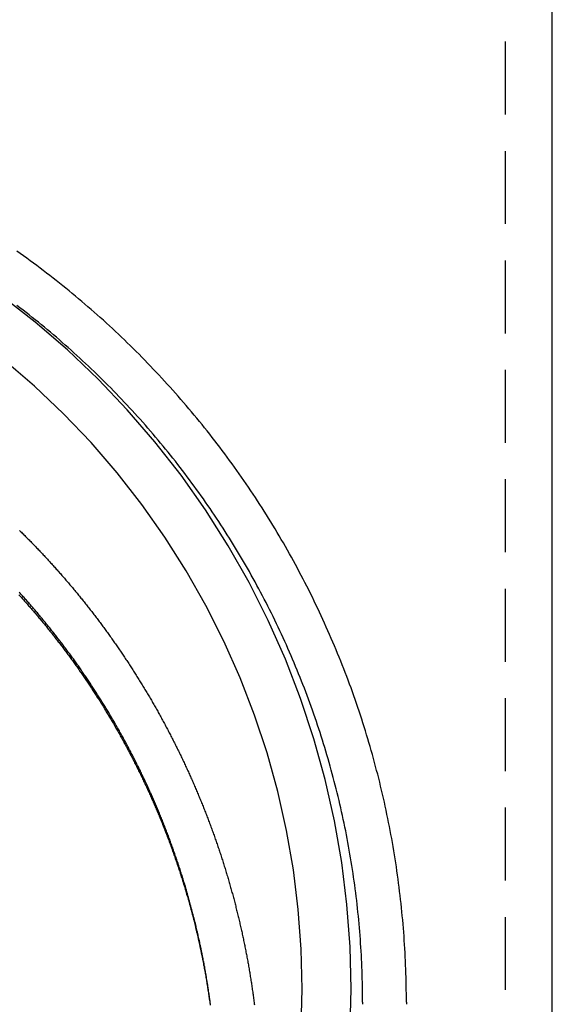
# Model space of a CAD drawing. Extents: x -37 to 221, y -120 to 218.
# Drawn here: x 203 to 221, y 105 to 138 of the extents above; entities that cross this region are included whole.
import ezdxf

# ---------------------------------------------------------------- set-up
doc = ezdxf.new("R2010")
doc.units = 0
doc.header["$LTSCALE"] = 10
doc.linetypes.add('VERDECKT', pattern=[0.375, 0.25, -0.125])
doc.layers.get('0').update_dxf_attribs({"linetype": 'CONTINUOUS'})
doc.layers.add('STEMPEL', color=3, linetype='CONTINUOUS')

# ---------------------------------------------------------------- blocks, each defined once
blk = doc.blocks.new('A$CBA8E73FC')
at = {"color": 1, "linetype": 'VERDECKT', "extrusion": (-2e-16, 1, -2e-16)}
for p, q in [((34.9, 7.65491), (34.9, 160)), ((30, 104.74255), (30, 104.66435)), ((31.5, 104.74255), (31.5, 104.66428))]:
    blk.add_line(p, q, dxfattribs=at)
at = {"extrusion": (-2e-16, 1, -2e-16)}
blk.add_line((36.5, 7.65491), (36.5, 160), dxfattribs=at)
at = {"color": 1}
for points in [[(31.5, 104.743, 0), (31.4997, 104.883, 0), (31.4987, 105.024, 0), (31.4971, 105.165, 0), (31.4949, 105.306, 0), (31.4921, 105.447, 0), (31.4886, 105.587, 0), (31.4845, 105.728, 0), (31.4797, 105.869, 0), (31.4743, 106.01, 0), (31.4683, 106.15, 0), (31.4617, 106.291, 0), (31.4544, 106.431, 0), (31.4465, 106.572, 0), (31.4379, 106.713, 0), (31.4288, 106.853, 0), (31.419, 106.994, 0), (31.4085, 107.134, 0), (31.3975, 107.274, 0), (31.3858, 107.415, 0), (31.3735, 107.555, 0), (31.3606, 107.695, 0), (31.347, 107.835, 0), (31.3328, 107.975, 0), (31.318, 108.115, 0), (31.3026, 108.255, 0), (31.2865, 108.395, 0), (31.2698, 108.535, 0), (31.2525, 108.675, 0), (31.2346, 108.815, 0), (31.2161, 108.954, 0), (31.1969, 109.094, 0), (31.1771, 109.233, 0), (31.1567, 109.372, 0), (31.1356, 109.512, 0), (31.114, 109.651, 0), (31.0917, 109.79, 0), (31.0688, 109.929, 0), (31.0453, 110.068, 0), (31.0212, 110.206, 0), (30.9964, 110.345, 0), (30.971, 110.483, 0), (30.9451, 110.622, 0), (30.9185, 110.76, 0), (30.8912, 110.898, 0), (30.8634, 111.036, 0), (30.835, 111.174, 0), (30.8059, 111.312, 0), (30.7762, 111.45, 0), (30.7459, 111.587, 0), (30.715, 111.724, 0), (30.6835, 111.862, 0), (30.6514, 111.999, 0), (30.6187, 112.136, 0), (30.5853, 112.272, 0), (30.5513, 112.409, 0), (30.5168, 112.546, 0), (30.4816, 112.682, 0), (30.4458, 112.818, 0), (30.4094, 112.954, 0), (30.3724, 113.09, 0), (30.3348, 113.226, 0), (30.2965, 113.361, 0), (30.2577, 113.497, 0), (30.2183, 113.632, 0), (30.1782, 113.767, 0), (30.1376, 113.901, 0), (30.0963, 114.036, 0), (30.0544, 114.171, 0), (30.012, 114.305, 0), (29.9689, 114.439, 0), (29.9252, 114.573, 0), (29.8809, 114.706, 0), (29.836, 114.84, 0), (29.7906, 114.973, 0), (29.7445, 115.106, 0), (29.6978, 115.239, 0), (29.6505, 115.371, 0), (29.6026, 115.504, 0), (29.5542, 115.636, 0), (29.5051, 115.768, 0), (29.4555, 115.9, 0), (29.4052, 116.031, 0), (29.3544, 116.163, 0), (29.303, 116.294, 0), (29.251, 116.425, 0), (29.1984, 116.555, 0), (29.1452, 116.685, 0), (29.0914, 116.816, 0), (29.0371, 116.945, 0), (28.9822, 117.075, 0), (28.9267, 117.204, 0), (28.8706, 117.334, 0), (28.814, 117.463, 0), (28.7568, 117.591, 0), (28.699, 117.72, 0), (28.6406, 117.848, 0), (28.5817, 117.975, 0), (28.5222, 118.103, 0), (28.4621, 118.23, 0), (28.4014, 118.357, 0), (28.3402, 118.484, 0), (28.2785, 118.611, 0), (28.2161, 118.737, 0), (28.1532, 118.863, 0), (28.0898, 118.989, 0), (28.0258, 119.114, 0), (27.9612, 119.239, 0), (27.8961, 119.364, 0), (27.8304, 119.488, 0), (27.7641, 119.613, 0), (27.6973, 119.737, 0), (27.63, 119.86, 0), (27.5621, 119.983, 0), (27.4937, 120.106, 0), (27.4247, 120.229, 0), (27.3552, 120.352, 0), (27.2851, 120.474, 0), (27.2145, 120.595, 0), (27.1433, 120.717, 0), (27.0716, 120.838, 0), (26.9994, 120.959, 0), (26.9266, 121.079, 0), (26.8533, 121.2, 0), (26.7794, 121.319, 0), (26.7051, 121.439, 0), (26.6301, 121.558, 0), (26.5547, 121.677, 0), (26.4787, 121.795, 0), (26.4022, 121.914, 0), (26.3252, 122.031, 0), (26.2476, 122.149, 0), (26.1695, 122.266, 0), (26.0909, 122.383, 0), (26.0118, 122.499, 0), (25.9321, 122.615, 0), (25.852, 122.731, 0), (25.7713, 122.846, 0), (25.6901, 122.961, 0), (25.6084, 123.076, 0), (25.5261, 123.19, 0), (25.4434, 123.304, 0), (25.3601, 123.417, 0), (25.2764, 123.531, 0), (25.1921, 123.643, 0), (25.1073, 123.756, 0), (25.022, 123.868, 0), (24.9362, 123.979, 0), (24.8499, 124.09, 0), (24.7631, 124.201, 0), (24.6758, 124.312, 0), (24.5881, 124.422, 0), (24.4998, 124.531, 0), (24.411, 124.64, 0), (24.3218, 124.749, 0), (24.232, 124.858, 0), (24.1418, 124.966, 0), (24.0511, 125.073, 0), (23.9599, 125.181, 0), (23.8683, 125.287, 0), (23.7762, 125.394, 0), (23.6835, 125.5, 0), (23.5905, 125.605, 0), (23.4969, 125.71, 0), (23.4029, 125.815, 0), (23.3084, 125.919, 0), (23.2135, 126.023, 0), (23.1181, 126.127, 0), (23.0222, 126.23, 0), (22.9259, 126.332, 0), (22.8291, 126.435, 0), (22.7318, 126.536, 0), (22.6341, 126.638, 0), (22.536, 126.739, 0), (22.4374, 126.839, 0), (22.3384, 126.939, 0), (22.2389, 127.038, 0), (22.139, 127.138, 0), (22.0386, 127.236, 0), (21.9378, 127.334, 0), (21.8366, 127.432, 0), (21.735, 127.53, 0), (21.6329, 127.626, 0), (21.5303, 127.723, 0), (21.4274, 127.819, 0), (21.324, 127.914, 0), (21.2202, 128.009, 0), (21.116, 128.104, 0), (21.0114, 128.198, 0), (20.9063, 128.291, 0), (20.8008, 128.385, 0), (20.6949, 128.477, 0), (20.5886, 128.57, 0), (20.4819, 128.661, 0), (20.3748, 128.753, 0), (20.2673, 128.843, 0), (20.1594, 128.934, 0), (20.0511, 129.023, 0), (19.9423, 129.113, 0), (19.8332, 129.202, 0), (19.7237, 129.29, 0), (19.6138, 129.378, 0), (19.5035, 129.465, 0), (19.3928, 129.552, 0), (19.2817, 129.638, 0), (19.1703, 129.724, 0), (19.0584, 129.81, 0), (18.9462, 129.895, 0), (18.8336, 129.979, 0), (18.7206, 130.063, 0), (18.6073, 130.146, 0), (18.4935, 130.229, 0), (18.3794, 130.311, 0), (18.265, 130.393, 0), (18.1501, 130.474, 0)], [(30, 104.743, 0), (29.9997, 104.877, 0), (29.9988, 105.011, 0), (29.9973, 105.145, 0), (29.9952, 105.279, 0), (29.9924, 105.413, 0), (29.9891, 105.547, 0), (29.9852, 105.681, 0), (29.9807, 105.815, 0), (29.9755, 105.949, 0), (29.9698, 106.083, 0), (29.9635, 106.217, 0), (29.9565, 106.351, 0), (29.949, 106.485, 0), (29.9409, 106.619, 0), (29.9322, 106.753, 0), (29.9228, 106.886, 0), (29.9129, 107.02, 0), (29.9024, 107.154, 0), (29.8912, 107.287, 0), (29.8795, 107.421, 0), (29.8672, 107.554, 0), (29.8543, 107.688, 0), (29.8408, 107.821, 0), (29.8267, 107.955, 0), (29.812, 108.088, 0), (29.7967, 108.221, 0), (29.7808, 108.354, 0), (29.7643, 108.487, 0), (29.7473, 108.62, 0), (29.7296, 108.753, 0), (29.7113, 108.886, 0), (29.6925, 109.019, 0), (29.673, 109.152, 0), (29.653, 109.284, 0), (29.6324, 109.417, 0), (29.6112, 109.549, 0), (29.5894, 109.682, 0), (29.567, 109.814, 0), (29.544, 109.946, 0), (29.5204, 110.078, 0), (29.4963, 110.21, 0), (29.4715, 110.342, 0), (29.4462, 110.473, 0), (29.4203, 110.605, 0), (29.3938, 110.736, 0), (29.3667, 110.868, 0), (29.339, 110.999, 0), (29.3107, 111.13, 0), (29.2819, 111.261, 0), (29.2525, 111.392, 0), (29.2224, 111.522, 0), (29.1918, 111.653, 0), (29.1607, 111.783, 0), (29.1289, 111.914, 0), (29.0966, 112.044, 0), (29.0636, 112.174, 0), (29.0301, 112.304, 0), (28.996, 112.433, 0), (28.9614, 112.563, 0), (28.9261, 112.692, 0), (28.8903, 112.821, 0), (28.8539, 112.95, 0), (28.8169, 113.079, 0), (28.7794, 113.208, 0), (28.7412, 113.337, 0), (28.7025, 113.465, 0), (28.6632, 113.593, 0), (28.6233, 113.721, 0), (28.5829, 113.849, 0), (28.5419, 113.977, 0), (28.5003, 114.104, 0), (28.4581, 114.231, 0), (28.4154, 114.358, 0), (28.372, 114.485, 0), (28.3282, 114.612, 0), (28.2837, 114.739, 0), (28.2387, 114.865, 0), (28.1931, 114.991, 0), (28.1469, 115.117, 0), (28.1002, 115.243, 0), (28.0529, 115.368, 0), (28.0051, 115.493, 0), (27.9567, 115.618, 0), (27.9077, 115.743, 0), (27.8582, 115.868, 0), (27.8081, 115.992, 0), (27.7574, 116.116, 0), (27.7062, 116.24, 0), (27.6545, 116.364, 0), (27.6022, 116.487, 0), (27.5494, 116.61, 0), (27.496, 116.733, 0), (27.442, 116.856, 0), (27.3875, 116.979, 0), (27.3325, 117.101, 0), (27.2769, 117.223, 0), (27.2208, 117.345, 0), (27.1641, 117.466, 0), (27.1069, 117.587, 0), (27.0491, 117.708, 0), (26.9908, 117.829, 0), (26.932, 117.95, 0), (26.8726, 118.07, 0), (26.8127, 118.19, 0), (26.7523, 118.31, 0), (26.6913, 118.429, 0), (26.6298, 118.548, 0), (26.5678, 118.667, 0), (26.5053, 118.786, 0), (26.4422, 118.904, 0), (26.3786, 119.022, 0), (26.3145, 119.14, 0), (26.2498, 119.257, 0), (26.1846, 119.374, 0), (26.1189, 119.491, 0), (26.0527, 119.608, 0), (25.986, 119.724, 0), (25.9187, 119.84, 0), (25.8509, 119.956, 0), (25.7827, 120.071, 0), (25.7139, 120.186, 0), (25.6446, 120.301, 0), (25.5747, 120.415, 0), (25.5044, 120.529, 0), (25.4336, 120.643, 0), (25.3622, 120.757, 0), (25.2904, 120.87, 0), (25.218, 120.983, 0), (25.1452, 121.095, 0), (25.0718, 121.207, 0), (24.9979, 121.319, 0), (24.9236, 121.431, 0), (24.8487, 121.542, 0), (24.7733, 121.653, 0), (24.6975, 121.763, 0), (24.6211, 121.874, 0), (24.5443, 121.983, 0), (24.467, 122.093, 0), (24.3891, 122.202, 0), (24.3108, 122.311, 0), (24.232, 122.419, 0), (24.1527, 122.527, 0), (24.0729, 122.635, 0), (23.9927, 122.742, 0), (23.9119, 122.849, 0), (23.8307, 122.956, 0), (23.749, 123.062, 0), (23.6668, 123.168, 0), (23.5842, 123.274, 0), (23.501, 123.379, 0), (23.4174, 123.484, 0), (23.3334, 123.588, 0), (23.2488, 123.692, 0), (23.1638, 123.796, 0), (23.0784, 123.899, 0), (22.9925, 124.002, 0), (22.9061, 124.104, 0), (22.8192, 124.206, 0), (22.732, 124.308, 0), (22.6442, 124.41, 0), (22.556, 124.51, 0), (22.4674, 124.611, 0), (22.3783, 124.711, 0), (22.2887, 124.811, 0), (22.1987, 124.91, 0), (22.1083, 125.009, 0), (22.0175, 125.108, 0), (21.9262, 125.206, 0), (21.8344, 125.304, 0), (21.7422, 125.401, 0), (21.6496, 125.498, 0), (21.5566, 125.594, 0), (21.4631, 125.69, 0), (21.3692, 125.786, 0), (21.2749, 125.881, 0), (21.1802, 125.976, 0), (21.085, 126.07, 0), (20.9895, 126.164, 0), (20.8935, 126.258, 0), (20.7971, 126.351, 0), (20.7002, 126.444, 0), (20.603, 126.536, 0), (20.5054, 126.628, 0), (20.4073, 126.719, 0), (20.3089, 126.81, 0), (20.21, 126.9, 0), (20.1108, 126.99, 0), (20.0111, 127.08, 0), (19.911, 127.169, 0), (19.8106, 127.258, 0), (19.7098, 127.346, 0), (19.6085, 127.434, 0), (19.5069, 127.521, 0), (19.4049, 127.608, 0), (19.3025, 127.695, 0), (19.1997, 127.781, 0), (19.0965, 127.866, 0), (18.993, 127.951, 0), (18.8891, 128.036, 0), (18.7848, 128.12, 0), (18.6801, 128.204, 0), (18.5751, 128.287, 0), (18.4696, 128.37, 0), (18.3638, 128.452, 0), (18.2577, 128.534, 0), (18.1512, 128.615, 0)], [(18.2472, 120.9, 0), (18.2769, 120.871, 0), (18.3064, 120.842, 0), (18.336, 120.812, 0), (18.3654, 120.783, 0), (18.3948, 120.754, 0), (18.4241, 120.725, 0), (18.4534, 120.696, 0), (18.4826, 120.666, 0), (18.5117, 120.637, 0), (18.5408, 120.608, 0), (18.5698, 120.578, 0), (18.5987, 120.549, 0), (18.6275, 120.519, 0), (18.6563, 120.49, 0), (18.6851, 120.46, 0), (18.7138, 120.431, 0), (18.7425, 120.401, 0), (18.7712, 120.372, 0), (18.7998, 120.342, 0), (18.8284, 120.312, 0), (18.857, 120.282, 0), (18.8855, 120.252, 0), (18.914, 120.222, 0), (18.9425, 120.192, 0), (18.9709, 120.162, 0), (18.9993, 120.132, 0), (19.0277, 120.102, 0), (19.0561, 120.072, 0), (19.0844, 120.042, 0), (19.1127, 120.011, 0), (19.1409, 119.981, 0), (19.1691, 119.95, 0), (19.1973, 119.92, 0), (19.2255, 119.889, 0), (19.2536, 119.859, 0), (19.2817, 119.828, 0), (19.3098, 119.797, 0), (19.3378, 119.766, 0), (19.3658, 119.735, 0), (19.3937, 119.704, 0), (19.4216, 119.673, 0), (19.4495, 119.642, 0), (19.4774, 119.611, 0), (19.5052, 119.58, 0), (19.533, 119.549, 0), (19.5607, 119.518, 0), (19.5884, 119.486, 0), (19.6161, 119.455, 0), (19.6438, 119.423, 0), (19.6714, 119.392, 0), (19.6989, 119.36, 0), (19.7265, 119.329, 0), (19.754, 119.297, 0), (19.7814, 119.265, 0), (19.8088, 119.234, 0), (19.8362, 119.202, 0), (19.8636, 119.17, 0), (19.8909, 119.138, 0), (19.9182, 119.106, 0), (19.9454, 119.074, 0), (19.9726, 119.042, 0), (19.9998, 119.01, 0), (20.0269, 118.977, 0), (20.054, 118.945, 0), (20.081, 118.913, 0), (20.108, 118.88, 0), (20.135, 118.848, 0), (20.1619, 118.815, 0), (20.1888, 118.783, 0), (20.2156, 118.75, 0), (20.2424, 118.718, 0), (20.2692, 118.685, 0), (20.2959, 118.652, 0), (20.3226, 118.619, 0), (20.3493, 118.586, 0), (20.3759, 118.554, 0), (20.4025, 118.521, 0), (20.429, 118.488, 0), (20.4555, 118.454, 0), (20.4819, 118.421, 0), (20.5083, 118.388, 0), (20.5347, 118.355, 0), (20.561, 118.322, 0), (20.5873, 118.288, 0), (20.6135, 118.255, 0), (20.6397, 118.221, 0), (20.6658, 118.188, 0), (20.6919, 118.154, 0), (20.718, 118.121, 0), (20.744, 118.087, 0), (20.77, 118.053, 0), (20.7959, 118.02, 0), (20.8218, 117.986, 0), (20.8477, 117.952, 0), (20.8735, 117.918, 0), (20.8992, 117.884, 0), (20.925, 117.85, 0), (20.9506, 117.816, 0), (20.9763, 117.782, 0), (21.0018, 117.747, 0), (21.0274, 117.713, 0), (21.0529, 117.679, 0), (21.0783, 117.645, 0), (21.1037, 117.61, 0), (21.1291, 117.576, 0), (21.1544, 117.541, 0), (21.1797, 117.507, 0), (21.2049, 117.472, 0), (21.2301, 117.438, 0), (21.2552, 117.403, 0), (21.2803, 117.368, 0), (21.3054, 117.333, 0), (21.3304, 117.298, 0), (21.3553, 117.264, 0), (21.3802, 117.229, 0), (21.4051, 117.194, 0), (21.4299, 117.159, 0), (21.4546, 117.124, 0), (21.4794, 117.088, 0), (21.504, 117.053, 0), (21.5286, 117.018, 0), (21.5532, 116.983, 0), (21.5777, 116.947, 0), (21.6022, 116.912, 0), (21.6266, 116.877, 0), (21.651, 116.841, 0), (21.6754, 116.806, 0), (21.6996, 116.77, 0), (21.7239, 116.734, 0), (21.7481, 116.699, 0), (21.7722, 116.663, 0), (21.7963, 116.627, 0), (21.8203, 116.591, 0), (21.8443, 116.556, 0), (21.8683, 116.52, 0), (21.8922, 116.484, 0), (21.916, 116.448, 0), (21.9398, 116.412, 0), (21.9635, 116.376, 0), (21.9872, 116.339, 0), (22.0109, 116.303, 0), (22.0345, 116.267, 0), (22.058, 116.231, 0), (22.0815, 116.194, 0), (22.1049, 116.158, 0), (22.1283, 116.122, 0), (22.1516, 116.085, 0), (22.1749, 116.049, 0), (22.1982, 116.012, 0), (22.2213, 115.975, 0), (22.2445, 115.939, 0), (22.2675, 115.902, 0), (22.2906, 115.865, 0), (22.3135, 115.829, 0), (22.3365, 115.792, 0), (22.3593, 115.755, 0), (22.3821, 115.718, 0), (22.4049, 115.681, 0), (22.4276, 115.644, 0), (22.4503, 115.607, 0), (22.4729, 115.57, 0), (22.4954, 115.533, 0), (22.5179, 115.496, 0), (22.5404, 115.458, 0), (22.5628, 115.421, 0), (22.5851, 115.384, 0), (22.6074, 115.346, 0), (22.6297, 115.309, 0), (22.6518, 115.272, 0), (22.674, 115.234, 0), (22.696, 115.196, 0), (22.7181, 115.159, 0), (22.74, 115.121, 0), (22.7619, 115.084, 0), (22.7838, 115.046, 0), (22.8056, 115.008, 0), (22.8274, 114.97, 0), (22.8491, 114.933, 0), (22.8707, 114.895, 0), (22.8923, 114.857, 0), (22.9138, 114.819, 0), (22.9353, 114.781, 0), (22.9567, 114.743, 0), (22.9781, 114.705, 0), (22.9994, 114.667, 0), (23.0206, 114.628, 0), (23.0418, 114.59, 0), (23.063, 114.552, 0), (23.0841, 114.514, 0), (23.1051, 114.475, 0), (23.1261, 114.437, 0), (23.147, 114.398, 0), (23.1679, 114.36, 0), (23.1887, 114.322, 0), (23.2094, 114.283, 0), (23.2301, 114.244, 0), (23.2508, 114.206, 0), (23.2714, 114.167, 0), (23.2919, 114.128, 0), (23.3124, 114.09, 0), (23.3328, 114.051, 0), (23.3531, 114.012, 0), (23.3734, 113.973, 0), (23.3937, 113.934, 0), (23.4138, 113.895, 0), (23.434, 113.856, 0), (23.454, 113.817, 0), (23.474, 113.778, 0), (23.494, 113.739, 0), (23.5139, 113.7, 0), (23.5337, 113.661, 0), (23.5535, 113.622, 0), (23.5732, 113.583, 0), (23.5929, 113.543, 0), (23.6125, 113.504, 0), (23.632, 113.465, 0), (23.6515, 113.425, 0), (23.671, 113.386, 0), (23.6903, 113.346, 0), (23.7096, 113.307, 0), (23.7289, 113.267, 0), (23.7481, 113.228, 0), (23.7672, 113.188, 0), (23.7863, 113.148, 0), (23.8053, 113.109, 0), (23.8242, 113.069, 0), (23.8431, 113.029, 0), (23.862, 112.989, 0), (23.8808, 112.95, 0), (23.8995, 112.91, 0), (23.9181, 112.87, 0), (23.9367, 112.83, 0), (23.9552, 112.79, 0), (23.9737, 112.75, 0), (23.9921, 112.71, 0), (24.0105, 112.67, 0), (24.0288, 112.63, 0), (24.047, 112.589, 0), (24.0652, 112.549, 0), (24.0833, 112.509, 0), (24.1013, 112.469, 0), (24.1193, 112.428, 0), (24.1372, 112.388, 0), (24.1551, 112.348, 0), (24.1729, 112.307, 0), (24.1906, 112.267, 0), (24.2083, 112.226, 0), (24.2259, 112.186, 0), (24.2435, 112.145, 0), (24.261, 112.105, 0), (24.2784, 112.064, 0), (24.2957, 112.023, 0), (24.313, 111.983, 0), (24.3303, 111.942, 0), (24.3475, 111.901, 0), (24.3646, 111.861, 0), (24.3816, 111.82, 0), (24.3986, 111.779, 0), (24.4155, 111.738, 0), (24.4324, 111.697, 0), (24.4492, 111.656, 0), (24.4659, 111.615, 0), (24.4826, 111.574, 0), (24.4992, 111.533, 0), (24.5158, 111.492, 0), (24.5323, 111.451, 0), (24.5487, 111.41, 0), (24.565, 111.369, 0), (24.5813, 111.327, 0), (24.5976, 111.286, 0), (24.6137, 111.245, 0), (24.6298, 111.204, 0), (24.6459, 111.162, 0), (24.6618, 111.121, 0), (24.6778, 111.08, 0), (24.6936, 111.038, 0), (24.7094, 110.997, 0), (24.7251, 110.955, 0), (24.7408, 110.914, 0), (24.7563, 110.872, 0), (24.7719, 110.831, 0), (24.7873, 110.789, 0), (24.8027, 110.747, 0), (24.8181, 110.706, 0), (24.8333, 110.664, 0), (24.8485, 110.622, 0), (24.8637, 110.58, 0), (24.8788, 110.539, 0), (24.8938, 110.497, 0), (24.9087, 110.455, 0), (24.9236, 110.413, 0), (24.9384, 110.371, 0), (24.9531, 110.329, 0), (24.9678, 110.287, 0), (24.9824, 110.245, 0), (24.997, 110.203, 0), (25.0115, 110.161, 0), (25.0259, 110.119, 0), (25.0403, 110.077, 0), (25.0546, 110.035, 0), (25.0688, 109.993, 0), (25.0829, 109.95, 0), (25.097, 109.908, 0), (25.111, 109.866, 0), (25.125, 109.824, 0), (25.1389, 109.781, 0), (25.1527, 109.739, 0), (25.1665, 109.697, 0), (25.1802, 109.654, 0), (25.1938, 109.612, 0), (25.2074, 109.569, 0), (25.2209, 109.527, 0), (25.2343, 109.485, 0), (25.2476, 109.442, 0), (25.2609, 109.399, 0), (25.2742, 109.357, 0), (25.2873, 109.314, 0), (25.3004, 109.272, 0), (25.3134, 109.229, 0), (25.3264, 109.186, 0), (25.3393, 109.144, 0), (25.3521, 109.101, 0), (25.3649, 109.058, 0), (25.3776, 109.015, 0), (25.3902, 108.973, 0), (25.4027, 108.93, 0), (25.4152, 108.887, 0), (25.4276, 108.844, 0), (25.44, 108.801, 0), (25.4523, 108.758, 0), (25.4645, 108.715, 0), (25.4766, 108.672, 0), (25.4887, 108.63, 0), (25.5007, 108.586, 0), (25.5126, 108.543, 0), (25.5245, 108.5, 0), (25.5363, 108.457, 0), (25.548, 108.414, 0), (25.5597, 108.371, 0), (25.5713, 108.328, 0), (25.5828, 108.285, 0), (25.5943, 108.242, 0), (25.6057, 108.198, 0), (25.617, 108.155, 0), (25.6282, 108.112, 0), (25.6394, 108.069, 0), (25.6505, 108.025, 0), (25.6616, 107.982, 0), (25.6725, 107.939, 0), (25.6834, 107.895, 0), (25.6943, 107.852, 0), (25.705, 107.809, 0), (25.7157, 107.765, 0), (25.7263, 107.722, 0), (25.7369, 107.678, 0), (25.7474, 107.635, 0), (25.7578, 107.591, 0), (25.7681, 107.548, 0), (25.7784, 107.504, 0), (25.7886, 107.461, 0), (25.7987, 107.417, 0), (25.8088, 107.374, 0), (25.8188, 107.33, 0), (25.8287, 107.286, 0), (25.8386, 107.243, 0), (25.8483, 107.199, 0), (25.858, 107.155, 0), (25.8677, 107.112, 0), (25.8772, 107.068, 0), (25.8867, 107.024, 0), (25.8962, 106.981, 0), (25.9055, 106.937, 0), (25.9148, 106.893, 0), (25.924, 106.849, 0), (25.9331, 106.805, 0), (25.9422, 106.762, 0), (25.9512, 106.718, 0), (25.9601, 106.674, 0), (25.969, 106.63, 0), (25.9777, 106.586, 0), (25.9865, 106.542, 0), (25.9951, 106.498, 0), (26.0037, 106.454, 0), (26.0121, 106.41, 0), (26.0206, 106.366, 0), (26.0289, 106.322, 0), (26.0372, 106.278, 0), (26.0454, 106.234, 0), (26.0535, 106.19, 0), (26.0616, 106.146, 0), (26.0696, 106.102, 0), (26.0775, 106.058, 0), (26.0853, 106.014, 0), (26.0931, 105.97, 0), (26.1008, 105.926, 0), (26.1084, 105.882, 0), (26.116, 105.837, 0), (26.1235, 105.793, 0), (26.1309, 105.749, 0), (26.1382, 105.705, 0), (26.1455, 105.661, 0), (26.1527, 105.616, 0), (26.1598, 105.572, 0), (26.1669, 105.528, 0), (26.1738, 105.484, 0), (26.1808, 105.439, 0), (26.1876, 105.395, 0), (26.1943, 105.351, 0), (26.201, 105.307, 0), (26.2076, 105.262, 0), (26.2142, 105.218, 0), (26.2206, 105.174, 0), (26.227, 105.129, 0), (26.2334, 105.085, 0), (26.2396, 105.04, 0), (26.2458, 104.996, 0), (26.2519, 104.952, 0), (26.2579, 104.907, 0), (26.2639, 104.863, 0), (26.2697, 104.818, 0), (26.2756, 104.774, 0), (26.2813, 104.73, 0), (26.2869, 104.685, 0), (26.2925, 104.641, 0)], [(24.7906, 104.637, 0), (24.7849, 104.681, 0), (24.7792, 104.724, 0), (24.7734, 104.767, 0), (24.7676, 104.811, 0), (24.7617, 104.854, 0), (24.7556, 104.897, 0), (24.7496, 104.94, 0), (24.7434, 104.984, 0), (24.7372, 105.027, 0), (24.7309, 105.07, 0), (24.7245, 105.113, 0), (24.718, 105.157, 0), (24.7115, 105.2, 0), (24.7049, 105.243, 0), (24.6982, 105.286, 0), (24.6915, 105.33, 0), (24.6846, 105.373, 0), (24.6777, 105.416, 0), (24.6708, 105.459, 0), (24.6637, 105.502, 0), (24.6566, 105.545, 0), (24.6494, 105.589, 0), (24.6421, 105.632, 0), (24.6348, 105.675, 0), (24.6274, 105.718, 0), (24.6199, 105.761, 0), (24.6123, 105.804, 0), (24.6047, 105.847, 0), (24.597, 105.89, 0), (24.5892, 105.933, 0), (24.5813, 105.976, 0), (24.5734, 106.019, 0), (24.5654, 106.062, 0), (24.5573, 106.105, 0), (24.5492, 106.148, 0), (24.541, 106.191, 0), (24.5327, 106.234, 0), (24.5243, 106.277, 0), (24.5159, 106.32, 0), (24.5073, 106.363, 0), (24.4988, 106.406, 0), (24.4901, 106.449, 0), (24.4814, 106.492, 0), (24.4725, 106.535, 0), (24.4637, 106.577, 0), (24.4547, 106.62, 0), (24.4457, 106.663, 0), (24.4366, 106.706, 0), (24.4274, 106.749, 0), (24.4182, 106.791, 0), (24.4088, 106.834, 0), (24.3995, 106.877, 0), (24.39, 106.92, 0), (24.3805, 106.962, 0), (24.3708, 107.005, 0), (24.3612, 107.048, 0), (24.3514, 107.09, 0), (24.3416, 107.133, 0), (24.3317, 107.176, 0), (24.3217, 107.218, 0), (24.3117, 107.261, 0), (24.3016, 107.303, 0), (24.2914, 107.346, 0), (24.2811, 107.388, 0), (24.2708, 107.431, 0), (24.2604, 107.473, 0), (24.2499, 107.516, 0), (24.2394, 107.558, 0), (24.2288, 107.601, 0), (24.2181, 107.643, 0), (24.2073, 107.686, 0), (24.1965, 107.728, 0), (24.1856, 107.77, 0), (24.1747, 107.813, 0), (24.1636, 107.855, 0), (24.1525, 107.897, 0), (24.1413, 107.939, 0), (24.1301, 107.982, 0), (24.1187, 108.024, 0), (24.1074, 108.066, 0), (24.0959, 108.108, 0), (24.0844, 108.151, 0), (24.0727, 108.193, 0), (24.0611, 108.235, 0), (24.0493, 108.277, 0), (24.0375, 108.319, 0), (24.0256, 108.361, 0), (24.0137, 108.403, 0), (24.0016, 108.445, 0), (23.9895, 108.487, 0), (23.9774, 108.529, 0), (23.9651, 108.571, 0), (23.9528, 108.613, 0), (23.9404, 108.655, 0), (23.928, 108.697, 0), (23.9155, 108.739, 0), (23.9029, 108.78, 0), (23.8902, 108.822, 0), (23.8775, 108.864, 0), (23.8647, 108.906, 0), (23.8519, 108.947, 0), (23.8389, 108.989, 0), (23.8259, 109.031, 0), (23.8129, 109.073, 0), (23.7997, 109.114, 0), (23.7865, 109.156, 0), (23.7732, 109.197, 0), (23.7599, 109.239, 0), (23.7465, 109.28, 0), (23.733, 109.322, 0), (23.7194, 109.363, 0), (23.7058, 109.405, 0), (23.6921, 109.446, 0), (23.6784, 109.488, 0), (23.6645, 109.529, 0), (23.6507, 109.57, 0), (23.6367, 109.612, 0), (23.6227, 109.653, 0), (23.6086, 109.694, 0), (23.5944, 109.735, 0), (23.5802, 109.777, 0), (23.5659, 109.818, 0), (23.5515, 109.859, 0), (23.5371, 109.9, 0), (23.5226, 109.941, 0), (23.508, 109.982, 0), (23.4934, 110.023, 0), (23.4787, 110.064, 0), (23.4639, 110.105, 0), (23.4491, 110.146, 0), (23.4342, 110.187, 0), (23.4192, 110.228, 0), (23.4042, 110.269, 0), (23.3891, 110.31, 0), (23.3739, 110.35, 0), (23.3587, 110.391, 0), (23.3434, 110.432, 0), (23.328, 110.473, 0), (23.3126, 110.513, 0), (23.2971, 110.554, 0), (23.2815, 110.595, 0), (23.2659, 110.635, 0), (23.2502, 110.676, 0), (23.2345, 110.716, 0), (23.2186, 110.757, 0), (23.2027, 110.797, 0), (23.1868, 110.837, 0), (23.1708, 110.878, 0), (23.1547, 110.918, 0), (23.1385, 110.959, 0), (23.1223, 110.999, 0), (23.106, 111.039, 0), (23.0897, 111.079, 0), (23.0733, 111.119, 0), (23.0568, 111.16, 0), (23.0403, 111.2, 0), (23.0237, 111.24, 0), (23.007, 111.28, 0), (22.9903, 111.32, 0), (22.9735, 111.36, 0), (22.9566, 111.4, 0), (22.9397, 111.44, 0), (22.9227, 111.48, 0), (22.9057, 111.52, 0), (22.8886, 111.559, 0), (22.8714, 111.599, 0), (22.8542, 111.639, 0), (22.8368, 111.679, 0), (22.8195, 111.718, 0), (22.802, 111.758, 0), (22.7845, 111.798, 0), (22.767, 111.837, 0), (22.7494, 111.877, 0), (22.7317, 111.916, 0), (22.7139, 111.956, 0), (22.6961, 111.995, 0), (22.6782, 112.034, 0), (22.6603, 112.074, 0), (22.6423, 112.113, 0), (22.6242, 112.152, 0), (22.6061, 112.192, 0), (22.5879, 112.231, 0), (22.5697, 112.27, 0), (22.5514, 112.309, 0), (22.533, 112.348, 0), (22.5146, 112.387, 0), (22.4961, 112.426, 0), (22.4775, 112.465, 0), (22.4589, 112.504, 0), (22.4402, 112.543, 0), (22.4215, 112.582, 0), (22.4027, 112.621, 0), (22.3838, 112.66, 0), (22.3649, 112.699, 0), (22.3459, 112.737, 0), (22.3268, 112.776, 0), (22.3077, 112.815, 0), (22.2886, 112.853, 0), (22.2693, 112.892, 0), (22.2501, 112.93, 0), (22.2307, 112.969, 0), (22.2113, 113.007, 0), (22.1918, 113.046, 0), (22.1723, 113.084, 0), (22.1527, 113.123, 0), (22.1331, 113.161, 0), (22.1134, 113.199, 0), (22.0936, 113.237, 0), (22.0738, 113.276, 0), (22.0539, 113.314, 0), (22.034, 113.352, 0), (22.014, 113.39, 0), (21.9939, 113.428, 0), (21.9738, 113.466, 0), (21.9537, 113.504, 0), (21.9334, 113.542, 0), (21.9131, 113.58, 0), (21.8928, 113.618, 0), (21.8724, 113.655, 0), (21.8519, 113.693, 0), (21.8314, 113.731, 0), (21.8108, 113.768, 0), (21.7902, 113.806, 0), (21.7695, 113.844, 0), (21.7488, 113.881, 0), (21.728, 113.919, 0), (21.7071, 113.956, 0), (21.6862, 113.993, 0), (21.6652, 114.031, 0), (21.6442, 114.068, 0), (21.6231, 114.105, 0), (21.6019, 114.143, 0), (21.5808, 114.18, 0), (21.5595, 114.217, 0), (21.5382, 114.254, 0), (21.5168, 114.291, 0), (21.4954, 114.328, 0), (21.4739, 114.365, 0), (21.4524, 114.402, 0), (21.4308, 114.439, 0), (21.4092, 114.476, 0), (21.3875, 114.513, 0), (21.3657, 114.549, 0), (21.3439, 114.586, 0), (21.322, 114.623, 0), (21.3001, 114.659, 0), (21.2781, 114.696, 0), (21.2561, 114.733, 0), (21.234, 114.769, 0), (21.2119, 114.805, 0), (21.1897, 114.842, 0), (21.1675, 114.878, 0), (21.1452, 114.915, 0), (21.1228, 114.951, 0), (21.1004, 114.987, 0), (21.078, 115.023, 0), (21.0555, 115.059, 0), (21.0329, 115.095, 0), (21.0103, 115.131, 0), (20.9876, 115.167, 0), (20.9649, 115.203, 0), (20.9421, 115.239, 0), (20.9193, 115.275, 0), (20.8964, 115.311, 0), (20.8735, 115.347, 0), (20.8505, 115.382, 0), (20.8275, 115.418, 0), (20.8044, 115.454, 0), (20.7813, 115.489, 0), (20.7581, 115.525, 0), (20.7348, 115.56, 0), (20.7115, 115.595, 0), (20.6882, 115.631, 0), (20.6648, 115.666, 0), (20.6414, 115.701, 0), (20.6179, 115.737, 0), (20.5943, 115.772, 0), (20.5707, 115.807, 0), (20.5471, 115.842, 0), (20.5234, 115.877, 0), (20.4996, 115.912, 0), (20.4758, 115.947, 0), (20.452, 115.982, 0), (20.4281, 116.017, 0), (20.4041, 116.051, 0), (20.3801, 116.086, 0), (20.3561, 116.121, 0), (20.332, 116.155, 0), (20.3079, 116.19, 0), (20.2837, 116.224, 0), (20.2594, 116.259, 0), (20.2352, 116.293, 0), (20.2108, 116.328, 0), (20.1865, 116.362, 0), (20.162, 116.396, 0), (20.1375, 116.431, 0), (20.113, 116.465, 0), (20.0885, 116.499, 0), (20.0638, 116.533, 0), (20.0392, 116.567, 0), (20.0145, 116.601, 0), (19.9897, 116.635, 0), (19.9649, 116.669, 0), (19.9401, 116.702, 0), (19.9152, 116.736, 0), (19.8902, 116.77, 0), (19.8653, 116.804, 0), (19.8402, 116.837, 0), (19.8151, 116.871, 0), (19.79, 116.904, 0), (19.7649, 116.938, 0), (19.7397, 116.971, 0), (19.7144, 117.004, 0), (19.6891, 117.038, 0), (19.6638, 117.071, 0), (19.6384, 117.104, 0), (19.6129, 117.137, 0), (19.5875, 117.17, 0), (19.5619, 117.203, 0), (19.5364, 117.236, 0), (19.5108, 117.269, 0), (19.4851, 117.302, 0), (19.4594, 117.335, 0), (19.4337, 117.368, 0), (19.4079, 117.4, 0), (19.3821, 117.433, 0), (19.3563, 117.465, 0), (19.3304, 117.498, 0), (19.3044, 117.53, 0), (19.2784, 117.563, 0), (19.2524, 117.595, 0), (19.2263, 117.628, 0), (19.2002, 117.66, 0), (19.1741, 117.692, 0), (19.1479, 117.724, 0), (19.1216, 117.756, 0), (19.0954, 117.788, 0), (19.0691, 117.82, 0), (19.0427, 117.852, 0), (19.0163, 117.884, 0), (18.9899, 117.916, 0), (18.9634, 117.948, 0), (18.9369, 117.979, 0), (18.9103, 118.011, 0), (18.8837, 118.042, 0), (18.8571, 118.074, 0), (18.8304, 118.105, 0), (18.8037, 118.137, 0), (18.777, 118.168, 0), (18.7502, 118.2, 0), (18.7234, 118.231, 0), (18.6965, 118.262, 0), (18.6696, 118.293, 0), (18.6427, 118.324, 0), (18.6157, 118.355, 0), (18.5887, 118.386, 0), (18.5617, 118.417, 0), (18.5346, 118.448, 0), (18.5075, 118.479, 0), (18.4804, 118.509, 0), (18.4532, 118.54, 0), (18.426, 118.571, 0), (18.3987, 118.601, 0), (18.3714, 118.632, 0), (18.3441, 118.662, 0), (18.3167, 118.693, 0), (18.2893, 118.723, 0), (18.2619, 118.753, 0), (18.2344, 118.783, 0)], [(24.7906, 104.637, 0), (24.7849, 104.681, 0), (24.7792, 104.724, 0), (24.7734, 104.767, 0), (24.7676, 104.811, 0), (24.7617, 104.854, 0), (24.7556, 104.897, 0), (24.7496, 104.94, 0), (24.7434, 104.984, 0), (24.7372, 105.027, 0), (24.7309, 105.07, 0), (24.7245, 105.113, 0), (24.718, 105.157, 0), (24.7115, 105.2, 0), (24.7049, 105.243, 0), (24.6982, 105.286, 0), (24.6915, 105.33, 0), (24.6846, 105.373, 0), (24.6777, 105.416, 0), (24.6708, 105.459, 0), (24.6637, 105.502, 0), (24.6566, 105.545, 0), (24.6494, 105.589, 0), (24.6421, 105.632, 0), (24.6348, 105.675, 0), (24.6274, 105.718, 0), (24.6199, 105.761, 0), (24.6123, 105.804, 0), (24.6047, 105.847, 0), (24.597, 105.89, 0), (24.5892, 105.933, 0), (24.5813, 105.976, 0), (24.5734, 106.019, 0), (24.5654, 106.062, 0), (24.5573, 106.105, 0), (24.5492, 106.148, 0), (24.541, 106.191, 0), (24.5327, 106.234, 0), (24.5243, 106.277, 0), (24.5159, 106.32, 0), (24.5073, 106.363, 0), (24.4988, 106.406, 0), (24.4901, 106.449, 0), (24.4814, 106.492, 0), (24.4725, 106.535, 0), (24.4637, 106.577, 0), (24.4547, 106.62, 0), (24.4457, 106.663, 0), (24.4366, 106.706, 0), (24.4274, 106.749, 0), (24.4182, 106.791, 0), (24.4088, 106.834, 0), (24.3995, 106.877, 0), (24.39, 106.92, 0), (24.3805, 106.962, 0), (24.3708, 107.005, 0), (24.3612, 107.048, 0), (24.3514, 107.09, 0), (24.3416, 107.133, 0), (24.3317, 107.176, 0), (24.3217, 107.218, 0), (24.3117, 107.261, 0), (24.3016, 107.303, 0), (24.2914, 107.346, 0), (24.2811, 107.388, 0), (24.2708, 107.431, 0), (24.2604, 107.473, 0), (24.2499, 107.516, 0), (24.2394, 107.558, 0), (24.2288, 107.601, 0), (24.2181, 107.643, 0), (24.2073, 107.686, 0), (24.1965, 107.728, 0), (24.1856, 107.77, 0), (24.1747, 107.813, 0), (24.1636, 107.855, 0), (24.1525, 107.897, 0), (24.1413, 107.939, 0), (24.1301, 107.982, 0), (24.1187, 108.024, 0), (24.1074, 108.066, 0), (24.0959, 108.108, 0), (24.0844, 108.151, 0), (24.0727, 108.193, 0), (24.0611, 108.235, 0), (24.0493, 108.277, 0), (24.0375, 108.319, 0), (24.0256, 108.361, 0), (24.0137, 108.403, 0), (24.0016, 108.445, 0), (23.9895, 108.487, 0), (23.9774, 108.529, 0), (23.9651, 108.571, 0), (23.9528, 108.613, 0), (23.9404, 108.655, 0), (23.928, 108.697, 0), (23.9155, 108.739, 0), (23.9029, 108.78, 0), (23.8902, 108.822, 0), (23.8775, 108.864, 0), (23.8647, 108.906, 0), (23.8519, 108.947, 0), (23.8389, 108.989, 0), (23.8259, 109.031, 0), (23.8129, 109.073, 0), (23.7997, 109.114, 0), (23.7865, 109.156, 0), (23.7732, 109.197, 0), (23.7599, 109.239, 0), (23.7465, 109.28, 0), (23.733, 109.322, 0), (23.7194, 109.363, 0), (23.7058, 109.405, 0), (23.6921, 109.446, 0), (23.6784, 109.488, 0), (23.6645, 109.529, 0), (23.6507, 109.57, 0), (23.6367, 109.612, 0), (23.6227, 109.653, 0), (23.6086, 109.694, 0), (23.5944, 109.735, 0), (23.5802, 109.777, 0), (23.5659, 109.818, 0), (23.5515, 109.859, 0), (23.5371, 109.9, 0), (23.5226, 109.941, 0), (23.508, 109.982, 0), (23.4934, 110.023, 0), (23.4787, 110.064, 0), (23.4639, 110.105, 0), (23.4491, 110.146, 0), (23.4342, 110.187, 0), (23.4192, 110.228, 0), (23.4042, 110.269, 0), (23.3891, 110.31, 0), (23.3739, 110.35, 0), (23.3587, 110.391, 0), (23.3434, 110.432, 0), (23.328, 110.473, 0), (23.3126, 110.513, 0), (23.2971, 110.554, 0), (23.2815, 110.595, 0), (23.2659, 110.635, 0), (23.2502, 110.676, 0), (23.2345, 110.716, 0), (23.2186, 110.757, 0), (23.2027, 110.797, 0), (23.1868, 110.837, 0), (23.1708, 110.878, 0), (23.1547, 110.918, 0), (23.1385, 110.959, 0), (23.1223, 110.999, 0), (23.106, 111.039, 0), (23.0897, 111.079, 0), (23.0733, 111.119, 0), (23.0568, 111.16, 0), (23.0403, 111.2, 0), (23.0237, 111.24, 0), (23.007, 111.28, 0), (22.9903, 111.32, 0), (22.9735, 111.36, 0), (22.9566, 111.4, 0), (22.9397, 111.44, 0), (22.9227, 111.48, 0), (22.9057, 111.52, 0), (22.8886, 111.559, 0), (22.8714, 111.599, 0), (22.8542, 111.639, 0), (22.8368, 111.679, 0), (22.8195, 111.718, 0), (22.802, 111.758, 0), (22.7845, 111.798, 0), (22.767, 111.837, 0), (22.7494, 111.877, 0), (22.7317, 111.916, 0), (22.7139, 111.956, 0), (22.6961, 111.995, 0), (22.6782, 112.034, 0), (22.6603, 112.074, 0), (22.6423, 112.113, 0), (22.6242, 112.152, 0), (22.6061, 112.192, 0), (22.5879, 112.231, 0), (22.5697, 112.27, 0), (22.5514, 112.309, 0), (22.533, 112.348, 0), (22.5146, 112.387, 0), (22.4961, 112.426, 0), (22.4775, 112.465, 0), (22.4589, 112.504, 0), (22.4402, 112.543, 0), (22.4215, 112.582, 0), (22.4027, 112.621, 0), (22.3838, 112.66, 0), (22.3649, 112.699, 0), (22.3459, 112.737, 0), (22.3268, 112.776, 0), (22.3077, 112.815, 0), (22.2886, 112.853, 0), (22.2693, 112.892, 0), (22.2501, 112.93, 0), (22.2307, 112.969, 0), (22.2113, 113.007, 0), (22.1918, 113.046, 0), (22.1723, 113.084, 0), (22.1527, 113.123, 0), (22.1331, 113.161, 0), (22.1134, 113.199, 0), (22.0936, 113.237, 0), (22.0738, 113.276, 0), (22.0539, 113.314, 0), (22.034, 113.352, 0), (22.014, 113.39, 0), (21.9939, 113.428, 0), (21.9738, 113.466, 0), (21.9537, 113.504, 0), (21.9334, 113.542, 0), (21.9131, 113.58, 0), (21.8928, 113.618, 0), (21.8724, 113.655, 0), (21.8519, 113.693, 0), (21.8314, 113.731, 0), (21.8108, 113.768, 0), (21.7902, 113.806, 0), (21.7695, 113.844, 0), (21.7488, 113.881, 0), (21.728, 113.919, 0), (21.7071, 113.956, 0), (21.6862, 113.993, 0), (21.6652, 114.031, 0), (21.6442, 114.068, 0), (21.6231, 114.105, 0), (21.6019, 114.143, 0), (21.5808, 114.18, 0), (21.5595, 114.217, 0), (21.5382, 114.254, 0), (21.5168, 114.291, 0), (21.4954, 114.328, 0), (21.4739, 114.365, 0), (21.4524, 114.402, 0), (21.4308, 114.439, 0), (21.4092, 114.476, 0), (21.3875, 114.513, 0), (21.3657, 114.549, 0), (21.3439, 114.586, 0), (21.322, 114.623, 0), (21.3001, 114.659, 0), (21.2781, 114.696, 0), (21.2561, 114.733, 0), (21.234, 114.769, 0), (21.2119, 114.805, 0), (21.1897, 114.842, 0), (21.1675, 114.878, 0), (21.1452, 114.915, 0), (21.1228, 114.951, 0), (21.1004, 114.987, 0), (21.078, 115.023, 0), (21.0555, 115.059, 0), (21.0329, 115.095, 0), (21.0103, 115.131, 0), (20.9876, 115.167, 0), (20.9649, 115.203, 0), (20.9421, 115.239, 0), (20.9193, 115.275, 0), (20.8964, 115.311, 0), (20.8735, 115.347, 0), (20.8505, 115.382, 0), (20.8275, 115.418, 0), (20.8044, 115.454, 0), (20.7813, 115.489, 0), (20.7581, 115.525, 0), (20.7348, 115.56, 0), (20.7115, 115.595, 0), (20.6882, 115.631, 0), (20.6648, 115.666, 0), (20.6414, 115.701, 0), (20.6179, 115.737, 0), (20.5943, 115.772, 0), (20.5707, 115.807, 0), (20.5471, 115.842, 0), (20.5234, 115.877, 0), (20.4996, 115.912, 0), (20.4758, 115.947, 0), (20.452, 115.982, 0), (20.4281, 116.017, 0), (20.4041, 116.051, 0), (20.3801, 116.086, 0), (20.3561, 116.121, 0), (20.332, 116.155, 0), (20.3079, 116.19, 0), (20.2837, 116.224, 0), (20.2594, 116.259, 0), (20.2352, 116.293, 0), (20.2108, 116.328, 0), (20.1865, 116.362, 0), (20.162, 116.396, 0), (20.1375, 116.431, 0), (20.113, 116.465, 0), (20.0885, 116.499, 0), (20.0638, 116.533, 0), (20.0392, 116.567, 0), (20.0145, 116.601, 0), (19.9897, 116.635, 0), (19.9649, 116.669, 0), (19.9401, 116.702, 0), (19.9152, 116.736, 0), (19.8902, 116.77, 0), (19.8653, 116.804, 0), (19.8402, 116.837, 0), (19.8151, 116.871, 0), (19.79, 116.904, 0), (19.7649, 116.938, 0), (19.7397, 116.971, 0), (19.7144, 117.004, 0), (19.6891, 117.038, 0), (19.6638, 117.071, 0), (19.6384, 117.104, 0), (19.6129, 117.137, 0), (19.5875, 117.17, 0), (19.5619, 117.203, 0), (19.5364, 117.236, 0), (19.5108, 117.269, 0), (19.4851, 117.302, 0), (19.4594, 117.335, 0), (19.4337, 117.368, 0), (19.4079, 117.4, 0), (19.3821, 117.433, 0), (19.3563, 117.465, 0), (19.3304, 117.498, 0), (19.3044, 117.53, 0), (19.2784, 117.563, 0), (19.2524, 117.595, 0), (19.2263, 117.628, 0), (19.2002, 117.66, 0), (19.1741, 117.692, 0), (19.1479, 117.724, 0), (19.1216, 117.756, 0), (19.0954, 117.788, 0), (19.0691, 117.82, 0), (19.0427, 117.852, 0), (19.0163, 117.884, 0), (18.9899, 117.916, 0), (18.9634, 117.948, 0), (18.9369, 117.979, 0), (18.9103, 118.011, 0), (18.8837, 118.042, 0), (18.8571, 118.074, 0), (18.8304, 118.105, 0), (18.8037, 118.137, 0), (18.777, 118.168, 0), (18.7502, 118.2, 0), (18.7234, 118.231, 0), (18.6965, 118.262, 0), (18.6696, 118.293, 0), (18.6427, 118.324, 0), (18.6157, 118.355, 0), (18.5887, 118.386, 0), (18.5617, 118.417, 0), (18.5346, 118.448, 0), (18.5075, 118.479, 0), (18.4804, 118.509, 0), (18.4532, 118.54, 0), (18.426, 118.571, 0), (18.3987, 118.601, 0), (18.3714, 118.632, 0), (18.3441, 118.662, 0), (18.3167, 118.693, 0), (18.2893, 118.723, 0), (18.2619, 118.753, 0), (18.2344, 118.783, 0)], [(18.2248, 118.696, 0), (18.2527, 118.666, 0), (18.2805, 118.635, 0), (18.3083, 118.604, 0), (18.3361, 118.573, 0), (18.3638, 118.542, 0), (18.3915, 118.511, 0), (18.4192, 118.48, 0), (18.4468, 118.449, 0), (18.4744, 118.418, 0), (18.5019, 118.387, 0), (18.5294, 118.356, 0), (18.5569, 118.324, 0), (18.5844, 118.293, 0), (18.6117, 118.262, 0), (18.6391, 118.23, 0), (18.6664, 118.198, 0), (18.6937, 118.167, 0), (18.7209, 118.135, 0), (18.7481, 118.103, 0), (18.7753, 118.072, 0), (18.8024, 118.04, 0), (18.8295, 118.008, 0), (18.8566, 117.976, 0), (18.8836, 117.944, 0), (18.9105, 117.912, 0), (18.9375, 117.88, 0), (18.9643, 117.847, 0), (18.9912, 117.815, 0), (19.018, 117.783, 0), (19.0448, 117.751, 0), (19.0715, 117.718, 0), (19.0982, 117.686, 0), (19.1248, 117.653, 0), (19.1514, 117.62, 0), (19.1779, 117.588, 0), (19.2044, 117.555, 0), (19.2309, 117.522, 0), (19.2573, 117.49, 0), (19.2837, 117.457, 0), (19.3101, 117.424, 0), (19.3363, 117.391, 0), (19.3626, 117.358, 0), (19.3888, 117.325, 0), (19.415, 117.291, 0), (19.4411, 117.258, 0), (19.4672, 117.225, 0), (19.4932, 117.192, 0), (19.5192, 117.158, 0), (19.5451, 117.125, 0), (19.571, 117.091, 0), (19.5969, 117.058, 0), (19.6227, 117.024, 0), (19.6484, 116.99, 0), (19.6742, 116.957, 0), (19.6998, 116.923, 0), (19.7255, 116.889, 0), (19.751, 116.855, 0), (19.7766, 116.821, 0), (19.8021, 116.787, 0), (19.8275, 116.753, 0), (19.8529, 116.719, 0), (19.8782, 116.685, 0), (19.9035, 116.651, 0), (19.9288, 116.617, 0), (19.954, 116.582, 0), (19.9792, 116.548, 0), (20.0043, 116.514, 0), (20.0293, 116.479, 0), (20.0543, 116.445, 0), (20.0793, 116.41, 0), (20.1042, 116.375, 0), (20.1291, 116.341, 0), (20.1539, 116.306, 0), (20.1787, 116.271, 0), (20.2034, 116.236, 0), (20.2281, 116.202, 0), (20.2527, 116.167, 0), (20.2773, 116.132, 0), (20.3018, 116.097, 0), (20.3263, 116.062, 0), (20.3507, 116.026, 0), (20.3751, 115.991, 0), (20.3994, 115.956, 0), (20.4237, 115.921, 0), (20.4479, 115.885, 0), (20.4721, 115.85, 0), (20.4962, 115.815, 0), (20.5203, 115.779, 0), (20.5443, 115.744, 0), (20.5683, 115.708, 0), (20.5922, 115.672, 0), (20.616, 115.637, 0), (20.6399, 115.601, 0), (20.6636, 115.565, 0), (20.6873, 115.529, 0), (20.711, 115.493, 0), (20.7346, 115.457, 0), (20.7581, 115.421, 0), (20.7816, 115.385, 0), (20.8051, 115.349, 0), (20.8285, 115.313, 0), (20.8518, 115.277, 0), (20.8751, 115.241, 0), (20.8983, 115.204, 0), (20.9215, 115.168, 0), (20.9446, 115.132, 0), (20.9677, 115.095, 0), (20.9907, 115.059, 0), (21.0137, 115.022, 0), (21.0366, 114.986, 0), (21.0594, 114.949, 0), (21.0822, 114.912, 0), (21.1049, 114.876, 0), (21.1276, 114.839, 0), (21.1503, 114.802, 0), (21.1728, 114.765, 0), (21.1954, 114.728, 0), (21.2178, 114.691, 0), (21.2402, 114.654, 0), (21.2626, 114.617, 0), (21.2849, 114.58, 0), (21.3071, 114.543, 0), (21.3293, 114.506, 0), (21.3514, 114.469, 0), (21.3735, 114.432, 0), (21.3955, 114.394, 0), (21.4175, 114.357, 0), (21.4394, 114.319, 0), (21.4613, 114.282, 0), (21.483, 114.245, 0), (21.5048, 114.207, 0), (21.5265, 114.169, 0), (21.5481, 114.132, 0), (21.5696, 114.094, 0), (21.5911, 114.056, 0), (21.6126, 114.019, 0), (21.634, 113.981, 0), (21.6553, 113.943, 0), (21.6766, 113.905, 0), (21.6978, 113.867, 0), (21.719, 113.829, 0), (21.7401, 113.791, 0), (21.7611, 113.753, 0), (21.7821, 113.715, 0), (21.803, 113.677, 0), (21.8239, 113.639, 0), (21.8447, 113.6, 0), (21.8654, 113.562, 0), (21.8861, 113.524, 0), (21.9068, 113.485, 0), (21.9273, 113.447, 0), (21.9478, 113.409, 0), (21.9683, 113.37, 0), (21.9887, 113.331, 0), (22.009, 113.293, 0), (22.0293, 113.254, 0), (22.0495, 113.216, 0), (22.0697, 113.177, 0), (22.0898, 113.138, 0), (22.1098, 113.099, 0), (22.1298, 113.061, 0), (22.1497, 113.022, 0), (22.1695, 112.983, 0), (22.1893, 112.944, 0), (22.209, 112.905, 0), (22.2287, 112.866, 0), (22.2483, 112.827, 0), (22.2678, 112.788, 0), (22.2873, 112.749, 0), (22.3068, 112.709, 0), (22.3261, 112.67, 0), (22.3454, 112.631, 0), (22.3646, 112.592, 0), (22.3838, 112.552, 0), (22.4029, 112.513, 0), (22.422, 112.473, 0), (22.441, 112.434, 0), (22.4599, 112.394, 0), (22.4787, 112.355, 0), (22.4975, 112.315, 0), (22.5163, 112.276, 0), (22.5349, 112.236, 0), (22.5536, 112.196, 0), (22.5721, 112.157, 0), (22.5906, 112.117, 0), (22.609, 112.077, 0), (22.6274, 112.037, 0), (22.6456, 111.997, 0), (22.6639, 111.957, 0), (22.682, 111.917, 0), (22.7001, 111.877, 0), (22.7182, 111.837, 0), (22.7361, 111.797, 0), (22.754, 111.757, 0), (22.7719, 111.717, 0), (22.7897, 111.677, 0), (22.8074, 111.637, 0), (22.825, 111.597, 0), (22.8426, 111.556, 0), (22.8601, 111.516, 0), (22.8776, 111.476, 0), (22.895, 111.435, 0), (22.9123, 111.395, 0), (22.9295, 111.354, 0), (22.9467, 111.314, 0), (22.9638, 111.273, 0), (22.9809, 111.233, 0), (22.9979, 111.192, 0), (23.0148, 111.152, 0), (23.0317, 111.111, 0), (23.0485, 111.07, 0), (23.0652, 111.029, 0), (23.0818, 110.989, 0), (23.0984, 110.948, 0), (23.115, 110.907, 0), (23.1314, 110.866, 0), (23.1478, 110.825, 0), (23.1641, 110.784, 0), (23.1804, 110.743, 0), (23.1966, 110.702, 0), (23.2127, 110.661, 0), (23.2288, 110.62, 0), (23.2448, 110.579, 0), (23.2607, 110.538, 0), (23.2766, 110.497, 0), (23.2923, 110.455, 0), (23.3081, 110.414, 0), (23.3237, 110.373, 0), (23.3393, 110.332, 0), (23.3548, 110.29, 0), (23.3703, 110.249, 0), (23.3857, 110.208, 0), (23.401, 110.166, 0), (23.4162, 110.125, 0), (23.4314, 110.083, 0), (23.4465, 110.042, 0), (23.4616, 110, 0), (23.4766, 109.958, 0), (23.4915, 109.917, 0), (23.5063, 109.875, 0), (23.5211, 109.833, 0), (23.5358, 109.792, 0), (23.5504, 109.75, 0), (23.565, 109.708, 0), (23.5795, 109.666, 0), (23.5939, 109.625, 0), (23.6083, 109.583, 0), (23.6226, 109.541, 0), (23.6368, 109.499, 0), (23.6509, 109.457, 0), (23.665, 109.415, 0), (23.679, 109.373, 0), (23.693, 109.331, 0), (23.7069, 109.289, 0), (23.7207, 109.247, 0), (23.7344, 109.205, 0), (23.7481, 109.162, 0), (23.7617, 109.12, 0), (23.7752, 109.078, 0), (23.7886, 109.036, 0), (23.802, 108.994, 0), (23.8153, 108.951, 0), (23.8286, 108.909, 0), (23.8418, 108.867, 0), (23.8549, 108.824, 0), (23.8679, 108.782, 0), (23.8808, 108.739, 0), (23.8937, 108.697, 0), (23.9066, 108.655, 0), (23.9193, 108.612, 0), (23.932, 108.57, 0), (23.9446, 108.527, 0), (23.9571, 108.484, 0), (23.9696, 108.442, 0), (23.982, 108.399, 0), (23.9943, 108.357, 0), (24.0066, 108.314, 0), (24.0187, 108.271, 0), (24.0308, 108.228, 0), (24.0429, 108.186, 0), (24.0548, 108.143, 0), (24.0667, 108.1, 0), (24.0786, 108.057, 0), (24.0903, 108.015, 0), (24.102, 107.972, 0), (24.1136, 107.929, 0), (24.1251, 107.886, 0), (24.1366, 107.843, 0), (24.148, 107.8, 0), (24.1593, 107.757, 0), (24.1705, 107.714, 0), (24.1817, 107.671, 0), (24.1928, 107.628, 0), (24.2038, 107.585, 0), (24.2147, 107.542, 0), (24.2256, 107.499, 0), (24.2364, 107.456, 0), (24.2471, 107.412, 0), (24.2578, 107.369, 0), (24.2684, 107.326, 0), (24.2789, 107.283, 0), (24.2893, 107.24, 0), (24.2997, 107.196, 0), (24.31, 107.153, 0), (24.3202, 107.11, 0), (24.3303, 107.067, 0), (24.3404, 107.023, 0), (24.3504, 106.98, 0), (24.3603, 106.937, 0), (24.3701, 106.893, 0), (24.3799, 106.85, 0), (24.3896, 106.806, 0), (24.3992, 106.763, 0), (24.4088, 106.719, 0), (24.4182, 106.676, 0), (24.4276, 106.632, 0), (24.437, 106.589, 0), (24.4462, 106.545, 0), (24.4554, 106.502, 0), (24.4645, 106.458, 0), (24.4735, 106.415, 0), (24.4824, 106.371, 0), (24.4913, 106.327, 0), (24.5001, 106.284, 0), (24.5088, 106.24, 0), (24.5175, 106.197, 0), (24.526, 106.153, 0), (24.5345, 106.109, 0), (24.5429, 106.065, 0), (24.5513, 106.022, 0), (24.5596, 105.978, 0), (24.5678, 105.934, 0), (24.5759, 105.89, 0), (24.5839, 105.847, 0), (24.5919, 105.803, 0), (24.5998, 105.759, 0), (24.6076, 105.715, 0), (24.6153, 105.671, 0), (24.623, 105.627, 0), (24.6306, 105.584, 0), (24.6381, 105.54, 0), (24.6455, 105.496, 0), (24.6529, 105.452, 0), (24.6602, 105.408, 0), (24.6674, 105.364, 0), (24.6745, 105.32, 0), (24.6816, 105.276, 0), (24.6885, 105.232, 0), (24.6954, 105.188, 0), (24.7023, 105.144, 0), (24.709, 105.1, 0), (24.7157, 105.056, 0), (24.7223, 105.012, 0), (24.7288, 104.968, 0), (24.7352, 104.924, 0), (24.7416, 104.88, 0), (24.7479, 104.836, 0), (24.7541, 104.792, 0), (24.7603, 104.748, 0), (24.7663, 104.703, 0), (24.7723, 104.659, 0)]]:
    blk.add_polyline3d(points, dxfattribs=at)
at = {"color": 1, "linetype": 'VERDECKT'}
for points in [[(29.5707, 103.731, 0), (29.6064, 105.181, 0), (29.5707, 106.632, 0), (29.4638, 108.079, 0), (29.2859, 109.519, 0), (29.0375, 110.949, 0), (28.7191, 112.365, 0), (28.3315, 113.764, 0), (27.8757, 115.142, 0), (27.3527, 116.496, 0), (26.7638, 117.822, 0), (26.1105, 119.118, 0), (25.3942, 120.381, 0), (24.6168, 121.607, 0), (23.78, 122.794, 0), (22.886, 123.938, 0), (21.9369, 125.036, 0), (20.9349, 126.087, 0), (19.8824, 127.088, 0), (18.7821, 128.036, 0), (17.6365, 128.929, 0)], [(27.8954, 103.813, 0), (27.929, 105.181, 0), (27.8954, 106.55, 0), (27.7945, 107.915, 0), (27.6267, 109.274, 0), (27.3924, 110.622, 0), (27.092, 111.958, 0), (26.7264, 113.278, 0), (26.2964, 114.577, 0), (25.803, 115.855, 0), (25.2475, 117.106, 0), (24.6312, 118.329, 0), (23.9555, 119.52, 0), (23.2221, 120.677, 0), (22.4328, 121.796, 0), (21.5894, 122.875, 0), (20.694, 123.912, 0), (19.7488, 124.903, 0), (18.756, 125.847, 0), (17.718, 126.741, 0)]]:
    blk.add_polyline3d(points, dxfattribs=at)

msp = doc.modelspace()

# ---------------------------------------------------------------- block references
at = {"layer": 'STEMPEL'}
msp.add_blockref('A$CBA8E73FC', (184.785, 0), dxfattribs=at)

doc.saveas('drawing.dxf')
